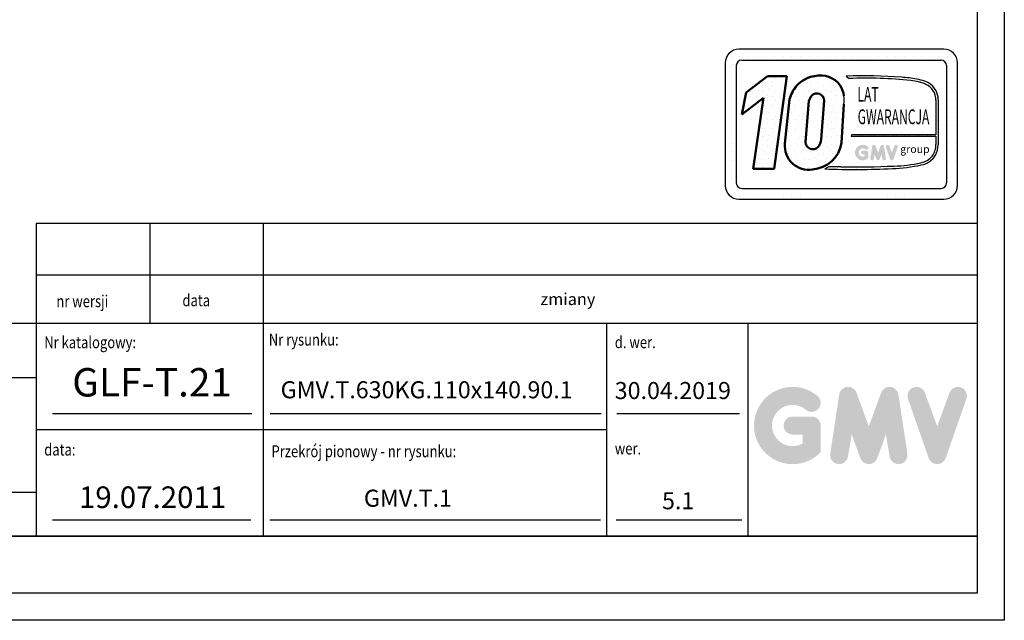
# Model space of a CAD drawing. Units: inches. Extents: x 9002 to 45578, y -2922 to 49858.
# Drawn here: x 13096 to 14829, y 23427 to 24484 of the extents above; entities that cross this region are included whole.
import ezdxf
from ezdxf.enums import TextEntityAlignment as Align

# ---------------------------------------------------------------- set-up
doc = ezdxf.new("R2010")
doc.units = ezdxf.units.IN
doc.header["$MEASUREMENT"] = 0
doc.linetypes.add('CONTINUA', pattern=[0])
for name, color, linetype in [('CARTIGLIO', 7, 'CONTINUA'), ('TESTO', 2, 'Continuous'), ('VANO', 7, 'Continuous')]:
    doc.layers.add(name, color=color, linetype=linetype)
doc.layers.add('QUOTE', color=1, linetype='Continuous', lineweight=15)
doc.styles.add('GMV', font='verdana.TTF')
doc.styles.add('QUOTE', font='romans.shx', dxfattribs={"width": 0.8})
pattern_1 = [(0, (14287.225, 24132.71), (0, 40.0445), [0, -40.0445]), (0, (14300.04, 24133.51), (0, 40.0445), [0, -40.0445]), (0, (14292.83, 24142.32), (0, 40.0445), [0, -40.0445]), (0, (14301.64, 24148.726), (0, 40.0445), [0, -40.0445]), (0, (14291.23, 24151.13), (0, 40.0445), [0, -40.0445]), (0, (14294.433, 24160.74), (0, 40.0445), [0, -40.0445]), (0, (14288.827, 24167.948), (0, 40.0445), [0, -40.0445]), (0, (14301.64, 24167.147), (0, 40.0445), [0, -40.0445]), (0, (14311.252, 24168.75), (0, 40.0445), [0, -40.0445]), (0, (14316.057, 24159.14), (0, 40.0445), [0, -40.0445]), (0, (14324.066, 24158.337), (0, 40.0445), [0, -40.0445]), (0, (14324.066, 24143.92), (0, 40.0445), [0, -40.0445]), (0, (14316.86, 24139.116), (0, 40.0445), [0, -40.0445]), (0, (14305.646, 24141.52), (0, 40.0445), [0, -40.0445]), (0, (14312.854, 24148.726), (0, 40.0445), [0, -40.0445]), (0, (14305.646, 24155.934), (0, 40.0445), [0, -40.0445]), (0, (14322.465, 24133.51), (0, 40.0445), [0, -40.0445])]

msp = doc.modelspace()

# ---------------------------------------------------------------- hatches: boundary and pattern name
h = msp.add_hatch()
h.set_pattern_fill('DOTS2', color=256, scale=40.044534, style=0)
h.set_pattern_definition(pattern_1)
h.paths.add_polyline_path([(14386.82765, 24221.72586), (14423.84727, 24221.72586), (14446.22133, 24385.27012), (14411.89764, 24385.27012), (14374.6918, 24356.44869), (14366.83542, 24317.4182), (14404.80829, 24346.83803)])
h = msp.add_hatch()
h.set_pattern_fill('DOTS2', color=256, scale=40.044534, style=0)
h.set_pattern_definition(pattern_1)
h.paths.add_polyline_path([(14491.47503, 24220.73339, 0.3493587254), (14542.57294, 24267.50212), (14546.57595, 24335.97608, 0.0717377161), (14546.71272, 24350.40372, 0.1135880489), (14539.97421, 24368.79109, 0.2931262297), (14495.13816, 24385.28724, 0.1581829566), (14463.46404, 24368.45577, 0.1106407523), (14451.03718, 24344.40568), (14442.85523, 24266.25183, 0.4930046839)])
h.paths.add_polyline_path([(14490.02581, 24350.91301, -0.6779291205), (14511.58809, 24341.90397), (14506.72994, 24273.68446, -0.1291997499), (14500.84483, 24260.06551, -0.6685621845), (14479.06243, 24269.07455), (14485.04738, 24341.44073, -0.1166649731)], flags=16)
h = msp.add_hatch()
h.set_pattern_fill('DOTS2', color=256, scale=20.022267, style=0)
h.set_pattern_definition([(0, (14286.424, 24132.308), (0, 20.0223), [0, -20.0223]), (0, (14292.832, 24132.709), (0, 20.0223), [0, -20.0223]), (0, (14289.228, 24137.114), (0, 20.0223), [0, -20.0223]), (0, (14293.632, 24140.317), (0, 20.0223), [0, -20.0223]), (0, (14288.427, 24141.518), (0, 20.0223), [0, -20.0223]), (0, (14290.028, 24146.324), (0, 20.0223), [0, -20.0223]), (0, (14287.225, 24149.928), (0, 20.0223), [0, -20.0223]), (0, (14293.632, 24149.527), (0, 20.0223), [0, -20.0223]), (0, (14298.438, 24150.328), (0, 20.0223), [0, -20.0223]), (0, (14300.84, 24145.523), (0, 20.0223), [0, -20.0223]), (0, (14304.845, 24145.122), (0, 20.0223), [0, -20.0223]), (0, (14304.845, 24137.914), (0, 20.0223), [0, -20.0223]), (0, (14301.24, 24135.512), (0, 20.0223), [0, -20.0223]), (0, (14295.635, 24136.713), (0, 20.0223), [0, -20.0223]), (0, (14299.239, 24140.317), (0, 20.0223), [0, -20.0223]), (0, (14295.635, 24143.921), (0, 20.0223), [0, -20.0223]), (0, (14304.044, 24132.709), (0, 20.0223), [0, -20.0223])])
h.paths.add_polyline_path([(14681.94848, 24232.68873, -0.0522625924), (14634.64952, 24226.72565, -0.0157616884), (14541.25026, 24225.53927, 0.0027296492), (14520.16896, 24225.59345), (14513.22495, 24221.67612, 0.0208455704), (14631.88255, 24222.36728, 0.0412098112), (14682.72398, 24228.63459, 0.2076152963), (14707.99702, 24245.81155, 0.0987016061), (14712.54458, 24264.06772), (14712.54458, 24343.18273, 0.3290611992), (14689.15753, 24376.18478, 0.0336253704), (14674.71816, 24379.83199, 0.0275145385), (14648.42873, 24383.04551, 0.0266431036), (14550.61843, 24385.02723), (14555.99518, 24380.83518, -0.0368992387), (14664.34532, 24377.16552, -0.0829702551), (14690.89396, 24370.55156, -0.2849406718), (14708.55057, 24342.70498), (14708.55057, 24281.77054), (14560.07737, 24281.77054), (14559.42764, 24279.24665), (14708.55057, 24279.24665), (14708.55057, 24264.73298, -0.1642502171), (14701.85131, 24244.09907, -0.1661498076)])
h = msp.add_hatch(color=256)
h.paths.add_polyline_path([(14589.73803, 24241.12066), (14589.73803, 24250.5065, 0.4287573781), (14586.408, 24253.67597, 0.0001472212), (14586.40613, 24253.67984), (14579.83342, 24253.67984, 1), (14579.83342, 24247.33317), (14583.39136, 24247.33317), (14583.39136, 24244.13378, -1.9042134634), (14584.52491, 24256.09761), (14584.52491, 24256.09761, 1), (14588.60447, 24260.95944, 2.3147547561)])
h.paths.add_polyline_path([(14593.10978, 24240.50988, 0.9912278492), (14599.37596, 24239.50391), (14600.70374, 24247.33317), (14603.76044, 24238.9477, 0.6998439001), (14609.72329, 24238.9477), (14612.77999, 24247.33317), (14614.10776, 24239.50391, 0.9912278492), (14620.37395, 24240.50988), (14617.20062, 24261.45389, 0.7764552148), (14611.08253, 24262.06767), (14606.74186, 24250.18917), (14602.4012, 24262.06767, 0.7764552148), (14596.28311, 24261.45389)])
h.paths.add_polyline_path([(14626.55371, 24262.06767, 0.9927481584), (14620.57704, 24259.93284), (14620.57704, 24259.93283, 0.0003132327), (14620.57835, 24259.92908, -0.0001907072), (14620.57755, 24259.93136), (14627.89878, 24238.98736, 0.7097744405), (14633.88995, 24238.98736), (14641.21118, 24259.93136, 0.9932437394), (14635.23448, 24262.06617, -0.0001260312), (14635.23503, 24262.06767), (14630.89437, 24250.18917)])
at = {"layer": 'QUOTE'}
h = msp.add_hatch(color=256, dxfattribs=at)
h.paths.add_polyline_path([(14505.72546, 23723.10396), (14505.72546, 23769.86111, 0.4287573781), (14489.13635, 23785.65033, 0.0001472212), (14489.12704, 23785.66961), (14456.38397, 23785.66961, 1), (14456.38397, 23754.05261), (14474.10845, 23754.05261), (14474.10845, 23738.1143, -1.9042134634), (14479.75545, 23797.71415), (14479.75545, 23797.71414, 1), (14500.07846, 23821.93418, 2.3147547561)])
h.paths.add_polyline_path([(14522.52241, 23720.06125, 0.9912278492), (14553.73847, 23715.04981), (14560.35301, 23754.05261), (14575.58046, 23712.27898, 0.6998439001), (14605.28545, 23712.27898), (14620.5129, 23754.05261), (14627.12744, 23715.04981, 0.9912278492), (14658.3435, 23720.06125), (14642.535, 23824.39737, 0.7764552148), (14612.0567, 23827.45502), (14590.43296, 23768.28026), (14568.80922, 23827.45502, 0.7764552148), (14538.33091, 23824.39737)])
h.paths.add_polyline_path([(14689.129, 23827.45502, 0.9927481584), (14659.35521, 23816.82002), (14659.35523, 23816.81996, 0.0003132327), (14659.36176, 23816.80127, -0.0001907072), (14659.35778, 23816.81265), (14695.82971, 23712.47653, 0.7097744405), (14725.67576, 23712.47653), (14762.1477, 23816.81265, 0.9932437394), (14732.37375, 23827.44754, -0.0001260312), (14732.37648, 23827.45502), (14710.75274, 23768.28026)])
h = msp.add_hatch(color=256, dxfattribs=at)
h.paths.add_polyline_path([(14505.72546, 23723.10396), (14505.72546, 23769.86111, 0.4287573781), (14489.13635, 23785.65033, 0.0001472212), (14489.12704, 23785.66961), (14456.38397, 23785.66961, 1), (14456.38397, 23754.05261), (14474.10845, 23754.05261), (14474.10845, 23738.1143, -1.9042134634), (14479.75545, 23797.71415), (14479.75545, 23797.71414, 1), (14500.07846, 23821.93418, 2.3147547561)])
h.paths.add_polyline_path([(14522.52241, 23720.06125, 0.9912278492), (14553.73847, 23715.04981), (14560.35301, 23754.05261), (14575.58046, 23712.27898, 0.6998439001), (14605.28545, 23712.27898), (14620.5129, 23754.05261), (14627.12744, 23715.04981, 0.9912278492), (14658.3435, 23720.06125), (14642.535, 23824.39737, 0.7764552148), (14612.0567, 23827.45502), (14590.43296, 23768.28026), (14568.80922, 23827.45502, 0.7764552148), (14538.33091, 23824.39737)])
h.paths.add_polyline_path([(14689.129, 23827.45502, 0.9927481584), (14659.35521, 23816.82002), (14659.35523, 23816.81996, 0.0003132327), (14659.36176, 23816.80127, -0.0001907072), (14659.35778, 23816.81265), (14695.82971, 23712.47653, 0.7097744405), (14725.67576, 23712.47653), (14762.1477, 23816.81265, 0.9932437394), (14732.37375, 23827.44754, -0.0001260312), (14732.37648, 23827.45502), (14710.75274, 23768.28026)])

# ---------------------------------------------------------------- linework, layer by layer
for p, q in [((14722.33406, 24432.56112), (14361.93326, 24432.56112)), ((14340.77705, 24419.80048), (14340.77705, 24419.80048)), ((14348.0586, 24419.80048), (14348.0586, 24419.80048)), ((14363.31557, 24419.80048), (14363.31557, 24419.80048)), ((14378.57254, 24419.80048), (14378.57254, 24419.80048)), ((14393.8295, 24419.80048), (14393.8295, 24419.80048)), ((14409.08647, 24419.80048), (14409.08647, 24419.80048)), ((14424.34344, 24419.80048), (14424.34344, 24419.80048)), ((14439.60041, 24419.80048), (14439.60041, 24419.80048)), ((14454.85737, 24419.80048), (14454.85737, 24419.80048)), ((14470.11434, 24419.80048), (14470.11434, 24419.80048)), ((14485.37131, 24419.80048), (14485.37131, 24419.80048)), ((14500.62828, 24419.80048), (14500.62828, 24419.80048)), ((14515.88524, 24419.80048), (14515.88524, 24419.80048)), ((14531.14221, 24419.80048), (14531.14221, 24419.80048)), ((14546.39918, 24419.80048), (14546.39918, 24419.80048)), ((14561.65614, 24419.80048), (14561.65614, 24419.80048)), ((14576.91311, 24419.80048), (14576.91311, 24419.80048)), ((14592.17008, 24419.80048), (14592.17008, 24419.80048)), ((14607.42705, 24419.80048), (14607.42705, 24419.80048)), ((14622.68401, 24419.80048), (14622.68401, 24419.80048)), ((14637.94098, 24419.80048), (14637.94098, 24419.80048)), ((14653.19795, 24419.80048), (14653.19795, 24419.80048)), ((14668.45492, 24419.80048), (14668.45492, 24419.80048)), ((14683.71188, 24419.80048), (14683.71188, 24419.80048)), ((14698.96885, 24419.80048), (14698.96885, 24419.80048)), ((14714.22582, 24419.80048), (14714.22582, 24419.80048)), ((14729.48279, 24419.80048), (14729.48279, 24419.80048)), ((14337.90654, 24408.5344), (14337.90654, 24192.29392)), ((14337.90654, 24404.54352), (14337.90654, 24404.54352)), ((14348.0586, 24404.54352), (14348.0586, 24404.54352)), ((14357.12791, 24403.72905), (14357.12791, 24197.09926)), ((14366.7386, 24413.33974), (14717.52872, 24413.33974)), ((14727.06815, 24404.54352), (14727.06815, 24404.54352)), ((14727.13941, 24403.72905), (14727.13941, 24197.09926)), ((14729.48279, 24404.54352), (14729.48279, 24404.54352)), ((14744.73975, 24404.54352), (14744.73975, 24404.54352)), ((14746.36078, 24192.29392), (14746.36078, 24408.5344)), ((14337.90654, 24389.28655), (14337.90654, 24389.28655)), ((14348.0586, 24389.28655), (14348.0586, 24389.28655)), ((14550.61843, 24385.02723), (14555.99518, 24380.83518)), ((14727.13941, 24389.28655), (14727.13941, 24389.28655)), ((14729.48279, 24389.28655), (14729.48279, 24389.28655)), ((14744.73975, 24389.28655), (14744.73975, 24389.28655)), ((14337.90654, 24374.02958), (14337.90654, 24374.02958)), ((14348.0586, 24374.02958), (14348.0586, 24374.02958)), ((14727.13941, 24374.02958), (14727.13941, 24374.02958)), ((14729.48279, 24374.02958), (14729.48279, 24374.02958)), ((14744.73975, 24374.02958), (14744.73975, 24374.02958)), ((14337.90654, 24358.77261), (14337.90654, 24358.77261)), ((14348.0586, 24358.77261), (14348.0586, 24358.77261)), ((14727.13941, 24358.77261), (14727.13941, 24358.77261)), ((14729.48279, 24358.77261), (14729.48279, 24358.77261)), ((14744.73975, 24358.77261), (14744.73975, 24358.77261)), ((14337.90654, 24343.51565), (14337.90654, 24343.51565)), ((14337.90654, 24328.25868), (14337.90654, 24328.25868)), ((14348.0586, 24343.51565), (14348.0586, 24343.51565)), ((14348.0586, 24328.25868), (14348.0586, 24328.25868)), ((14708.55057, 24342.70498), (14708.55057, 24281.77054)), ((14712.54458, 24343.18273), (14712.54458, 24264.06772)), ((14727.13941, 24343.51565), (14727.13941, 24343.51565)), ((14727.13941, 24328.25868), (14727.13941, 24328.25868)), ((14729.48279, 24343.51565), (14729.48279, 24343.51565)), ((14729.48279, 24328.25868), (14729.48279, 24328.25868)), ((14744.73975, 24343.51565), (14744.73975, 24343.51565)), ((14744.73975, 24328.25868), (14744.73975, 24328.25868)), ((14337.90654, 24313.00171), (14337.90654, 24313.00171)), ((14348.0586, 24313.00171), (14348.0586, 24313.00171)), ((14727.13941, 24313.00171), (14727.13941, 24313.00171)), ((14729.48279, 24313.00171), (14729.48279, 24313.00171)), ((14744.73975, 24313.00171), (14744.73975, 24313.00171)), ((14337.90654, 24297.74474), (14337.90654, 24297.74474)), ((14348.0586, 24297.74474), (14348.0586, 24297.74474)), ((14727.13941, 24297.74474), (14727.13941, 24297.74474)), ((14729.48279, 24297.74474), (14729.48279, 24297.74474)), ((14744.73975, 24297.74474), (14744.73975, 24297.74474)), ((14337.90654, 24282.48778), (14337.90654, 24282.48778)), ((14348.0586, 24282.48778), (14348.0586, 24282.48778)), ((14560.07737, 24281.77054), (14559.42764, 24279.24665)), ((14559.42764, 24279.24665), (14708.55057, 24279.24665)), ((14708.55057, 24281.77054), (14560.07737, 24281.77054)), ((14708.55057, 24279.24665), (14708.55057, 24264.73298)), ((14727.13941, 24282.48778), (14727.13941, 24282.48778)), ((14729.48279, 24282.48778), (14729.48279, 24282.48778)), ((14744.73975, 24282.48778), (14744.73975, 24282.48778)), ((14337.90654, 24267.23081), (14337.90654, 24267.23081)), ((14348.0586, 24267.23081), (14348.0586, 24267.23081)), ((14727.13941, 24267.23081), (14727.13941, 24267.23081)), ((14729.48279, 24267.23081), (14729.48279, 24267.23081)), ((14744.73975, 24267.23081), (14744.73975, 24267.23081)), ((14337.90654, 24251.97384), (14337.90654, 24251.97384)), ((14348.0586, 24251.97384), (14348.0586, 24251.97384)), ((14727.13941, 24251.97384), (14727.13941, 24251.97384)), ((14729.48279, 24251.97384), (14729.48279, 24251.97384)), ((14744.73975, 24251.97384), (14744.73975, 24251.97384)), ((14337.90654, 24236.71688), (14337.90654, 24236.71688)), ((14348.0586, 24236.71688), (14348.0586, 24236.71688)), ((14520.16896, 24225.59345), (14513.22495, 24221.67612)), ((14727.13941, 24236.71688), (14727.13941, 24236.71688)), ((14729.48279, 24236.71688), (14729.48279, 24236.71688)), ((14744.73975, 24236.71688), (14744.73975, 24236.71688)), ((14337.90654, 24221.45991), (14337.90654, 24221.45991)), ((14348.0586, 24221.45991), (14348.0586, 24221.45991)), ((14727.13941, 24221.45991), (14727.13941, 24221.45991)), ((14729.48279, 24221.45991), (14729.48279, 24221.45991)), ((14744.73975, 24221.45991), (14744.73975, 24221.45991)), ((14337.90654, 24206.20294), (14337.90654, 24206.20294)), ((14338.0393, 24190.94597), (14338.0393, 24190.94597)), ((14348.0586, 24206.20294), (14348.0586, 24206.20294)), ((14348.0586, 24190.94597), (14348.0586, 24190.94597)), ((14724.85178, 24190.94597), (14724.85178, 24190.94597)), ((14727.13941, 24206.20294), (14727.13941, 24206.20294)), ((14729.48279, 24206.20294), (14729.48279, 24206.20294)), ((14729.48279, 24190.94597), (14729.48279, 24190.94597)), ((14744.73975, 24206.20294), (14744.73975, 24206.20294)), ((14744.73975, 24190.94597), (14744.73975, 24190.94597)), ((14344.62821, 24175.68901), (14344.62821, 24175.68901)), ((14348.0586, 24175.68901), (14348.0586, 24175.68901)), ((14363.31557, 24175.68901), (14363.31557, 24175.68901)), ((14366.7386, 24187.48857), (14717.52872, 24187.48857)), ((14378.57254, 24175.68901), (14378.57254, 24175.68901)), ((14393.8295, 24175.68901), (14393.8295, 24175.68901)), ((14409.08647, 24175.68901), (14409.08647, 24175.68901)), ((14424.34344, 24175.68901), (14424.34344, 24175.68901)), ((14439.60041, 24175.68901), (14439.60041, 24175.68901)), ((14454.85737, 24175.68901), (14454.85737, 24175.68901)), ((14470.11434, 24175.68901), (14470.11434, 24175.68901)), ((14485.37131, 24175.68901), (14485.37131, 24175.68901)), ((14500.62828, 24175.68901), (14500.62828, 24175.68901)), ((14515.88524, 24175.68901), (14515.88524, 24175.68901)), ((14531.14221, 24175.68901), (14531.14221, 24175.68901)), ((14546.39918, 24175.68901), (14546.39918, 24175.68901)), ((14561.65614, 24175.68901), (14561.65614, 24175.68901)), ((14576.91311, 24175.68901), (14576.91311, 24175.68901)), ((14592.17008, 24175.68901), (14592.17008, 24175.68901)), ((14607.42705, 24175.68901), (14607.42705, 24175.68901)), ((14622.68401, 24175.68901), (14622.68401, 24175.68901)), ((14637.94098, 24175.68901), (14637.94098, 24175.68901)), ((14653.19795, 24175.68901), (14653.19795, 24175.68901)), ((14668.45492, 24175.68901), (14668.45492, 24175.68901)), ((14683.71188, 24175.68901), (14683.71188, 24175.68901)), ((14698.96885, 24175.68901), (14698.96885, 24175.68901)), ((14714.22582, 24175.68901), (14714.22582, 24175.68901)), ((14729.48279, 24175.68901), (14729.48279, 24175.68901)), ((14361.93326, 24168.2672), (14722.33406, 24168.2672))]:
    msp.add_line(p, q)
at = {"lineweight": 50}
for p, q in [((14374.6918, 24356.44869), (14411.89764, 24385.27012)), ((14411.89764, 24385.27012), (14446.22133, 24385.27012)), ((14446.22133, 24385.27012), (14423.84727, 24221.72586)), ((14366.83542, 24317.4182), (14374.6918, 24356.44869)), ((14404.80829, 24346.83803), (14366.83542, 24317.4182)), ((14386.82765, 24221.72586), (14404.80829, 24346.83803)), ((14451.03718, 24344.40568), (14442.85523, 24266.25183)), ((14479.06243, 24269.07455), (14485.04738, 24341.44073)), ((14506.72994, 24273.68446), (14511.58809, 24341.90397)), ((14546.57595, 24335.97608), (14542.57294, 24267.50212)), ((14423.84727, 24221.72586), (14386.82765, 24221.72586))]:
    msp.add_line(p, q, dxfattribs=at)
for centre, radius, start, end in [((14361.93326, 24408.5344), 24.02672, 90, 180), ((14722.33406, 24408.5344), 24.02672, 0, 90), ((14366.7386, 24403.72905), 9.61069, 90, 180), ((14717.52872, 24403.72905), 9.61069, 0, 90), ((14580.94173, 23466.90533), 918.62251, 85.78694509, 91.89165044), ((14585.34139, 23645.90518), 735.51567, 83.83379308, 92.28664072), ((14632.3972, 24142.75101), 240.82869, 79.87882428, 86.18310143), ((14654.85202, 24270.77508), 110.85159, 71.97256024, 79.676025), ((14657.82813, 24294.41477), 83.00699, 66.52493063, 85.49685738), ((14678.4931, 24343.83969), 34.05782, 358.89472246, 71.75220037), ((14677.27401, 24342.39457), 31.27809, 0.56862661, 64.18625856), ((14496.62396, 24343.66409), 50.54015, 351.25037778, 7.66333444), ((14674.64201, 24264.33766), 33.91086, 323.35770939, 0.66794636), ((14664.48044, 24266.34587), 48.11809, 334.73861307, 357.28632418), ((14675.20509, 24267.51431), 35.47244, 280.95874384, 318.69276915), ((14675.56841, 24266.34383), 38.38215, 280.74449191, 327.65990843), ((14525.74719, 22294.81098), 1930.79053, 89.53994498, 90.16553294), ((14569.13705, 25707.19292), 1481.91607, 268.92174068, 272.53375448), ((14619.34712, 24533.40753), 311.29274, 272.30786545, 281.74711751), ((14629.8523, 24455.34549), 228.67017, 271.20208304, 283.16889955), ((14564.26822, 25644.4587), 1423.6979, 267.94535698, 272.72211799), ((14361.93326, 24192.29392), 24.02672, 180, 270), ((14366.7386, 24197.09926), 9.61069, 180, 270), ((14717.52872, 24197.09926), 9.61069, 270, 0), ((14722.33406, 24192.29392), 24.02672, 270, 0)]:
    msp.add_arc(centre, radius, start, end)
for centre, radius, start, end in [((14505.23677, 24328.06476), 58.10674, 100.00848358, 135.96343554), ((14504.6959, 24342.08528), 44.24658, 37.12585192, 102.4748315), ((14510.92812, 24328.69515), 61.91725, 140.04712258, 165.30140037), ((14503.39618, 24344.95774), 43.65754, 7.16592184, 33.08728479), ((14507.55836, 24335.65384), 23.2429, 138.96585377, 165.58317102), ((14499.01156, 24342.11139), 12.57824, 359.05512968, 135.59308334), ((14484.63708, 24262.155), 41.98222, 174.39988921, 279.37394189), ((14491.81666, 24269.07455), 12.75424, 180, 315.06075983), ((14487.6412, 24276.22039), 55.61928, 273.95252826, 350.98175662), ((14477.87478, 24278.07252), 29.18691, 321.90588773, 351.35316204)]:
    msp.add_arc(centre, radius, start, end, dxfattribs=at)
at = {"layer": 'CARTIGLIO'}
for p, q in [((14828.87362, 27482.87764), (14828.87362, 23426.87764)), ((14780.87362, 27434.87764), (14780.87362, 23474.87764)), ((12001.67362, 23574.87764), (14780.87362, 23574.87764)), ((12001.67362, 23574.87764), (14780.87362, 23574.87764)), ((14780.87362, 23574.87764), (12001.67362, 23574.87764)), ((12001.67362, 23574.87764), (14780.87362, 23574.87764)), ((12001.67362, 23574.87764), (14780.87362, 23574.87764)), ((14780.87362, 23574.87764), (12001.67362, 23574.87764)), ((14780.87362, 23474.87764), (12001.67362, 23474.87764)), ((14780.87362, 23474.87764), (12001.67362, 23474.87764)), ((14780.87362, 23474.87764), (12001.67362, 23474.87764)), ((14780.87362, 23474.87764), (12001.67362, 23474.87764)), ((14828.87362, 23426.87764), (11953.67362, 23426.87764)), ((14828.87362, 23426.87764), (11953.67362, 23426.87764))]:
    msp.add_line(p, q, dxfattribs=at)
at = {"layer": 'TESTO', "color": 4}
for p, q in [((13153.67362, 23790.87764), (13504.48171, 23790.87764)), ((13537.11237, 23790.87764), (14119.23319, 23790.87764)), ((14146.70072, 23790.87764), (14362.84206, 23790.87764)), ((13153.67362, 23603.67764), (13502.80509, 23603.67764)), ((13536.3528, 23603.67764), (14118.47362, 23603.67764)), ((14145.94115, 23603.67764), (14366.93851, 23603.67764))]:
    msp.add_line(p, q, dxfattribs=at)
at = {"layer": 'VANO'}
for p, q in [((14780.87362, 24125.76706), (13124.87362, 24125.76706)), ((14780.87362, 24125.76706), (13124.87362, 24125.76706)), ((13124.87362, 24125.76706), (13124.87362, 24034.55067)), ((13124.87362, 24125.76706), (13124.87362, 24034.55067)), ((13324.87362, 24125.76706), (13324.87362, 24034.55067)), ((13324.87362, 24125.76706), (13324.87362, 24034.55067)), ((13524.87362, 24125.76706), (13524.87362, 24034.55067)), ((13524.87362, 24125.76706), (13524.87362, 24034.55067)), ((14780.87362, 24034.55067), (13124.87362, 24034.55067)), ((14780.87362, 24034.55067), (13124.87362, 24034.55067)), ((13124.87362, 24034.55067), (13124.87362, 23949.27764)), ((13124.87362, 24034.55067), (13124.87362, 23949.27764)), ((13324.87362, 24034.55067), (13324.87362, 23949.27764)), ((13324.87362, 24034.55067), (13324.87362, 23949.27764)), ((13524.87362, 24034.55067), (13524.87362, 23949.27764)), ((13524.87362, 24034.55067), (13524.87362, 23949.27764)), ((14780.87362, 23949.27764), (12001.67362, 23949.27764)), ((14780.87362, 23949.27764), (12001.67362, 23949.27764)), ((13124.87362, 23949.27764), (13124.87362, 23574.87764)), ((13124.87362, 23949.27764), (13124.87362, 23574.87764)), ((13524.87362, 23949.27764), (13524.87362, 23574.87764)), ((13524.87362, 23949.27764), (13524.87362, 23574.87764)), ((14129.01011, 23949.27764), (14129.01011, 23574.87764)), ((14129.01011, 23949.27764), (14129.01011, 23574.87764)), ((14377.67362, 23949.27764), (14377.67362, 23574.87764)), ((14377.67362, 23949.27764), (14377.67362, 23574.87764)), ((13124.87362, 23854.10834), (12001.67362, 23854.10834)), ((13124.87362, 23854.10834), (12001.67362, 23854.10834)), ((14129.01011, 23762.07764), (13124.87362, 23762.07764)), ((12001.67362, 23652.60686), (13124.87362, 23652.60686)), ((12001.67362, 23652.60686), (13124.87362, 23652.60686))]:
    msp.add_line(p, q, dxfattribs=at)

# ---------------------------------------------------------------- texts
at = {"style": 'GMV', "width": 0.6}
for s, p in [('LAT', (14589.11119, 24349.5915)), ('GWARANCJA', (14633.88769, 24310.10356))]:
    msp.add_text(s, height=26.028947, dxfattribs=at).set_placement(p, align=Align.MIDDLE)
at = {"style": 'GMV'}
msp.add_text('group', height=13.62315, dxfattribs=at).set_placement((14671.61278, 24254.74994), align=Align.MIDDLE)
at = {"layer": 'TESTO', "color": 4, "style": 'QUOTE', "width": 0.8}
for s, p in [('nr wersji', (13160.65674, 23978.23611)), ('data', (13382.52824, 23979.88525)), ('Nr rysunku:', (13534.47032, 23910.65255)), ('Nr katalogowy:', (13139.27362, 23905.96504)), ('d. wer.', (14143.41011, 23906.07764)), ('data:', (13139.27362, 23717.00633)), ('Przekrój pionowy - nr rysunku:', (13539.27362, 23714.03938)), ('wer.', (14143.41011, 23718.87764))]:
    msp.add_text(s, height=21, dxfattribs=at).set_placement(p)
at = {"layer": 'TESTO', "color": 4, "insert": (14012.61296, 24002.96757), "char_height": 21, "width": 1325, "attachment_point": 1, "style": 'QUOTE'}
msp.add_mtext('{\\fRomanS|b0|i0|c238|p2;zmiany}', dxfattribs=at)
at = {"layer": 'TESTO', "color": 2, "attachment_point": 5, "style": 'QUOTE'}
for s, insert, char_height, width in [('\\fTahoma|b0|i0;\\H1.315789x;\\T1;\\W1;GLF-T.21', (13329.07766, 23845.97247), 38, 94.9014686), ('GMV.T.630KG.110x140.90.1', (13812.28938, 23828.94259), 30, 444.1802), ('30.04.2019', (14245.50204, 23827.58282), 30, 241.6528357), ('19.07.2011', (13329.9303, 23638.66352), 38, 418.65), ('GMV.T.1', (13779.32141, 23638.03013), 30, 444.1802), ('5.1', (14254.88404, 23633.52645), 30, 241.6528357)]:
    msp.add_mtext(s, dxfattribs=dict(at, insert=insert, char_height=char_height, width=width))

doc.saveas('drawing.dxf')
